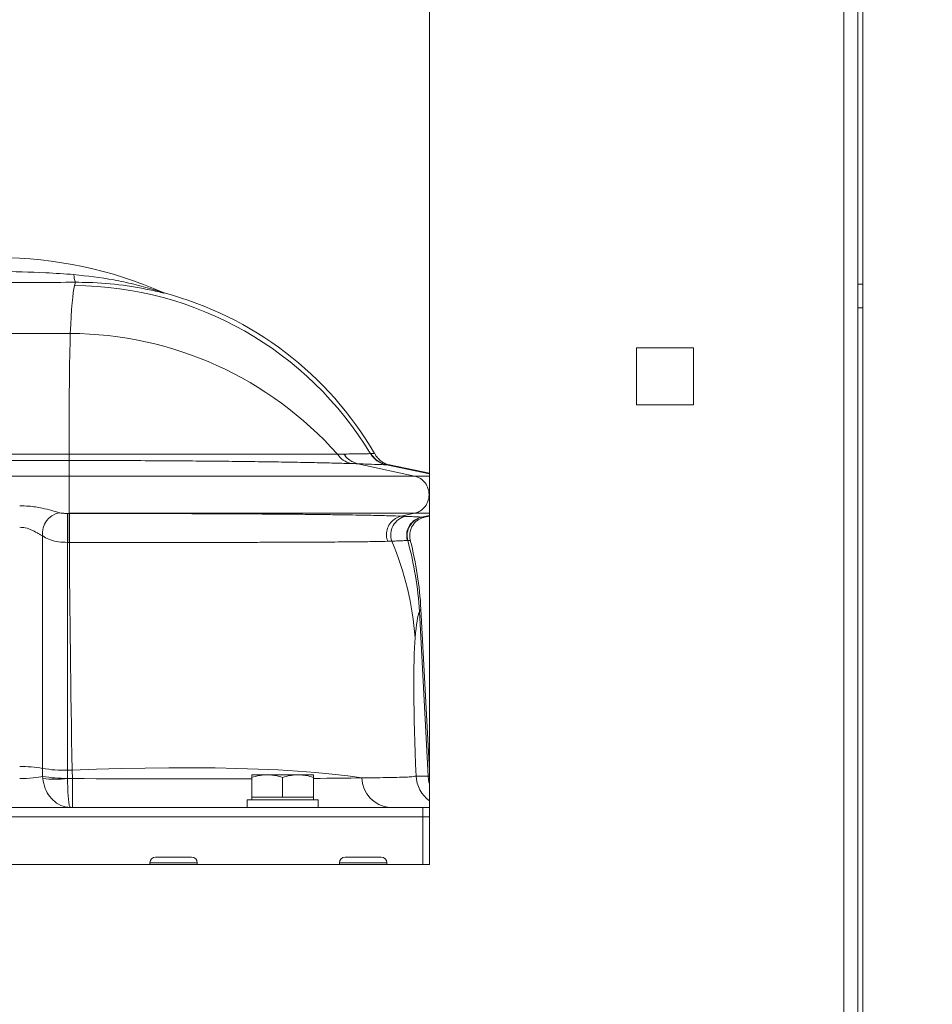
# Model space of a CAD drawing. Units: millimetres. Extents: x 209 to 22510, y -158 to 5582.
# Drawn here: x 16098 to 16290, y 3950 to 4157 of the extents above; entities that cross this region are included whole.
import ezdxf

# ---------------------------------------------------------------- set-up
doc = ezdxf.new("R2010")
doc.units = ezdxf.units.MM
doc.header["$PDSIZE"] = -1
doc.styles.add('SLDTEXTSTYLE2', font='TXT', dxfattribs={"width": 0.663})
doc.dimstyles.new('SLDDIMSTYLE2', dxfattribs={"dimtxt": 2.69062, "dimasz": 2.5, "dimexe": 0, "dimexo": 0.0625, "dimgap": 0.672655, "dimtad": 1, "dimdec": 0, "dimlfac": 20, "dimrnd": 1e-09, "dimzin": 12, "dimdsep": 46, "dimtxsty": 'SLDTEXTSTYLE2', "dimsah": 1, "dimcen": 0.09, "dimadec": 0, "dimazin": 3, "dimtfac": 1, "dimtofl": 0, "dimtmove": 0, "dimatfit": 3, "dimfxl": 1, "dimfrac": 2, "dimtolj": 1, "dimtzin": 12, "dimarcsym": 0})

# ---------------------------------------------------------------- blocks, each defined once
blk = doc.blocks.new('*D786')
at = {"color": 0, "lineweight": -2}
for p, q in [((16274.67, 4432.05), (16425.85, 4432.05)), ((16425.85, 4392.05), (16425.85, 2672.05)), ((16274.67, 2632.05), (16425.85, 2632.05))]:
    blk.add_line(p, q, dxfattribs=at)
at = {"color": 0}
for points in [[(16432.51, 4392.05), (16419.18, 4392.05), (16425.85, 4432.05)], [(16419.18, 2672.05), (16432.51, 2672.05), (16425.85, 2632.05)]]:
    blk.add_solid(points, dxfattribs=at)
at = {"layer": 'Defpoints', "color": 0}
for p in [(16274.61, 4432.05), (16274.61, 2632.05), (16425.85, 2632.05)]:
    blk.add_point(p, dxfattribs=at)
at = {"color": 0, "insert": (16380.85, 3530), "char_height": 50, "attachment_point": 5, "rotation": 90, "style": 'SLDTEXTSTYLE2'}
blk.add_mtext('\\A1;1800', dxfattribs=at)

msp = doc.modelspace()

# ---------------------------------------------------------------- linework, layer by layer
at = {"color": 7, "linetype": 'Continuous', "lineweight": 15}
for p, q in [((16271.61, 4432.05), (16271.61, 2632.05)), ((16274.61, 4432.05), (16274.61, 2632.05)), ((16184.13, 4378.05), (16184.13, 3979.05)), ((16275.61, 4366.53), (16275.61, 4101.53)), ((16128.15, 4099.64), (16128.01, 4099.64)), ((16274.61, 4101.53), (16275.61, 4101.53)), ((16275.61, 4101.53), (16275.61, 4096.53)), ((16274.61, 4096.53), (16275.61, 4096.53)), ((16275.61, 4096.53), (16275.61, 3831.53)), ((16040.05, 4091.11), (16108.33, 4091.11)), ((16227.88, 4088.05), (16239.88, 4088.05)), ((16227.88, 4076.05), (16227.88, 4088.05)), ((16239.88, 4088.05), (16239.88, 4076.05)), ((16239.88, 4076.05), (16227.88, 4076.05)), ((16030.75, 4065.63), (16108.06, 4065.63)), ((16108.06, 4064.29), (16030.75, 4064.29)), ((16108.06, 4065.63), (16108.06, 4064.29)), ((16108.06, 4065.63), (16108.07, 4065.63)), ((16108.07, 4064.29), (16108.06, 4064.29)), ((16108.1, 4060.99), (16108.07, 4064.29)), ((16164.72, 4065.63), (16166.08, 4065.65)), ((16171.71, 4065.74), (16171.82, 4065.74)), ((16181, 4060.99), (16169.02, 4063.61)), ((16169.02, 4063.61), (16169.02, 4063.61)), ((16175.07, 4063.39), (16175.07, 4063.39)), ((16184.13, 4061.61), (16175.7, 4063.41)), ((16175.77, 4063.37), (16175.75, 4063.37)), ((16108.1, 4060.99), (15798.15, 4060.99)), ((16107.75, 4053.11), (16107.75, 4047.01)), ((16107.75, 4053.11), (16108.1, 4053.11)), ((16108.1, 4053.11), (16108.1, 4053.17)), ((16108.1, 4053.11), (16108.1, 4047.01)), ((16108.1, 4053.11), (16108.12, 4053.11)), ((16178.19, 4052.55), (16181, 4053.17)), ((16178.19, 4052.55), (16178.19, 4052.55)), ((16182.5, 4052.35), (16182.5, 4052.35)), ((16183.12, 4052.33), (16184.13, 4052.55)), ((16102.48, 3999.33), (16102.48, 4048.43)), ((16108.1, 4047.01), (16107.75, 4047.01)), ((16107.75, 4047.01), (16107.75, 3998.92)), ((16108.13, 4047.01), (16108.1, 4047.01)), ((16176.21, 4047.28), (16175.32, 4047.25)), ((16179.57, 4047.41), (16179.48, 4047.4)), ((16183.85, 3997.71), (16182.03, 4032.42)), ((16184.13, 3998.9), (16182.35, 4032.9)), ((16102.48, 3997.64), (16102.48, 3999.33)), ((16107.75, 3998.92), (16108.71, 3998.92)), ((16107.75, 3998.92), (16107.75, 3997.23)), ((16108.79, 3997.17), (16108.71, 3998.92)), ((16146.65, 3997.98), (16149.9, 3997.98)), ((16156.4, 3997.98), (16149.9, 3997.98)), ((16159.65, 3997.98), (16156.4, 3997.98)), ((16102.48, 3997.64), (16102.52, 3997.17)), ((16107.75, 3997.23), (16107.75, 3997.17)), ((16107.75, 3997.17), (16108.79, 3997.17)), ((16108.79, 3997.17), (16108.79, 3991.08)), ((16146.65, 3993.28), (16146.65, 3997.4)), ((16153.15, 3993.28), (16153.15, 3997.4)), ((16159.65, 3993.28), (16159.65, 3997.4)), ((16181.31, 3997.71), (16183.85, 3997.71)), ((16145.65, 3992.68), (16160.65, 3992.68)), ((16145.65, 3992.68), (16145.65, 3991.08)), ((16149.9, 3993.28), (16146.65, 3993.28)), ((16146.65, 3993.28), (16146.65, 3992.68)), ((16153.15, 3993.28), (16149.9, 3993.28)), ((16156.4, 3993.28), (16153.15, 3993.28)), ((16159.65, 3993.28), (16156.4, 3993.28)), ((16159.65, 3992.68), (16159.65, 3993.28)), ((16160.65, 3991.08), (16160.65, 3992.68)), ((15413.53, 3991.08), (16182.77, 3991.08)), ((16182.77, 3991.08), (16182.77, 3989.08)), ((16182.77, 3991.08), (16184.13, 3991.08)), ((16182.77, 3989.08), (15413.53, 3989.08)), ((16184.13, 3979.05), (15404.13, 3979.05)), ((16125.15, 3979.38), (16125.15, 3979.05)), ((16135.15, 3979.38), (16135.15, 3979.05)), ((16165.15, 3979.38), (16165.15, 3979.05)), ((16175.15, 3979.38), (16175.15, 3979.05))]:
    msp.add_line(p, q, dxfattribs=at)
at = {"color": 8, "linetype": 'Continuous', "lineweight": 15}
for p, q in [((16184.13, 4061.46), (16175.07, 4063.39)), ((16182.5, 4052.35), (16184.13, 4052.7)), ((16182.35, 4032.9), (16182.03, 4032.42)), ((16183.85, 3997.71), (16184.13, 3997.71)), ((16184.13, 3989.08), (16182.77, 3989.08)), ((16182.77, 3989.08), (16182.77, 3979.05))]:
    msp.add_line(p, q, dxfattribs=at)
at = {"color": 8, "linetype": 'Continuous', "lineweight": 15, "flags": 128}
for points in [[(16175.75, 4063.37), (16175.5, 4063.38), (16175.07, 4063.39), (16175.07, 4063.39), (16175.07, 4063.39)], [(16183.85, 3997.71), (16184.05, 3996.4), (16184.13, 3996.09)]]:
    msp.add_lwpolyline(points, dxfattribs=at)
at = {"color": 7, "linetype": 'Continuous', "lineweight": 15, "flags": 128}
msp.add_lwpolyline([(16108.71, 3998.92), (16113.89, 3999.13), (16119.04, 3999.29), (16124.14, 3999.4), (16129.16, 3999.45), (16134.08, 3999.46), (16138.88, 3999.42), (16143.52, 3999.32), (16147.98, 3999.18), (16152.24, 3998.99), (16156.29, 3998.74), (16160.09, 3998.45), (16163.64, 3998.12), (16166.91, 3997.74), (16169.88, 3997.32)], dxfattribs=at)
at = {"color": 7, "linetype": 'Continuous', "lineweight": 15}
for centre, radius, start, end in [((16093.15, 4020.98), 86.1, 66.1635, 90), ((16112.95, 4103.39), 3.84, 177.885, 202.7192), ((16108.88, 4027.8), 73.39, 31.1229, 89.7205), ((16109.45, 4029.08), 73, 30.1566, 75.16), ((16107.97, 4015.17), 75.94, 41.6384, 89.731), ((16168.65, 4068.25), 4.72, 213.7811, 257.0445), ((16175.99, 4068.25), 4.97, 210.3636, 257.8795), ((16106.92, 4048.91), 4.47, 102.0057, 186.1392), ((20314.27, 4052.57), 4206.14, 179.9926, 180.07579), ((16180, 4048.6), 4.01, 102.6527, 199.3103), ((16183.44, 4048.44), 4, 102.1217, 194.9455), ((16116.62, 4022.13), 64.68, 4.2129, 22.8754), ((16109.67, 4028.23), 72.48, 3.3134, 15.3445), ((16109.45, 4029.08), 73, 3.0037, 14.5588), ((16098.19, 3975.37), 24.34, 79.8552, 91.2767), ((16107.15, 4025.47), 26.56, 259.8552, 271.2767), ((16107.15, 4023.78), 26.56, 259.8552, 271.2767), ((16105.13, 4023.38), 26.35, 264.3011, 275.6989), ((16176.26, 3997.44), 6.38, 181.0824, 265.3811), ((16126.35, 3979.38), 1.2, 90, 180), ((16133.95, 3979.38), 1.2, 0, 90), ((16166.35, 3979.38), 1.2, 90, 180), ((16173.95, 3979.38), 1.2, 0, 90)]:
    msp.add_arc(centre, radius, start, end, dxfattribs=at)
at = {"color": 8, "linetype": 'Continuous', "lineweight": 15}
msp.add_arc((16188.31, 3998.08), 7, 182.9834, 233.4241, dxfattribs=at)
at = {"color": 7, "linetype": 'Continuous', "lineweight": 15}
for centre, major_axis, ratio, start_param, end_param in [((16114.35, 3940.33), (-4.66, 161.75), 0.028732, 0.103594, 0.369525), ((16111.18, 3983.91), (-2.2, 115), 0.019133, 0.369987, 0.780085), ((16111.18, 3983.91), (-2.2, 115), 0.019133, 0.989665, 1.43953), ((16187.15, 3944.15), (-4.67, 88.75), 0.052263, 0.101672, 0.367603), ((16183.98, 3987.73), (-2.21, 42), 0.052263, 0.367603, 1.328061), ((16097.65, 3998.08), (5.5, 0), 0.166124, 4.712389, 5.784512)]:
    msp.add_ellipse(centre, major_axis=major_axis, ratio=ratio, start_param=start_param, end_param=end_param, dxfattribs=at)
at = {"color": 8, "linetype": 'Continuous', "lineweight": 15}
for start_param, end_param in [(4.718955, 5.264582), (5.491167, 5.714158)]:
    msp.add_ellipse((16108.31, 3998.08), major_axis=(73.09, -0.32), ratio=0.012472, start_param=start_param, end_param=end_param, dxfattribs=at)
at = {"color": 7, "linetype": 'Continuous', "lineweight": 15}
for points, knots in [([(16093.15, 4104.19), (16096.48, 4104.14), (16101.81, 4104.07), (16107.12, 4103.67), (16109.11, 4103.53)], [0, 0, 0, 0, 0.625963, 1, 1, 1, 1]), ([(16109.41, 4101.9), (16106.7, 4101.89), (16101.29, 4101.88), (16095.86, 4101.88), (16093.15, 4101.87)], [0, 0, 0, 0, 0.49936, 1, 1, 1, 1]), ([(16109.11, 4103.53), (16111.93, 4103.22), (16116.17, 4102.75), (16121.73, 4101.53), (16124.99, 4100.64), (16126.98, 4100.03), (16127.61, 4099.83), (16127.82, 4099.76), (16127.92, 4099.74), (16127.96, 4099.73), (16127.95, 4099.73), (16127.94, 4099.73), (16127.94, 4099.74)], [0, 0, 0, 0, 0.427645, 0.643974, 0.861588, 0.941077, 0.964821, 0.97585, 0.98537, 0.993479, 0.999187, 1, 1, 1, 1]), ([(16109.23, 4101.2), (16109.27, 4101.35), (16109.34, 4101.65), (16109.39, 4101.82), (16109.41, 4101.9)], [0, 0, 0, 0, 0.499782, 1, 1, 1, 1]), ([(16128.01, 4099.64), (16127.94, 4099.66), (16127.44, 4099.78), (16125.77, 4100.17), (16122.97, 4100.74), (16118.27, 4101.48), (16113.72, 4101.87), (16110.34, 4101.89), (16109.41, 4101.9)], [0, 0, 0, 0, 0.017443, 0.110368, 0.291753, 0.476748, 0.855867, 1, 1, 1, 1]), ([(16127.94, 4099.74), (16127.95, 4099.73), (16128.03, 4099.7), (16128.09, 4099.67), (16128.15, 4099.64)], [0, 0, 0, 0, 0.0388518, 1, 1, 1, 1]), ([(16108.07, 4065.63), (16108.07, 4065.55), (16108.07, 4065.22), (16108.07, 4064.67), (16108.07, 4064.43), (16108.07, 4064.29)], [0, 0, 0, 0, 0.122746, 0.50047, 1, 1, 1, 1]), ([(16108.07, 4065.63), (16110.08, 4065.63), (16114.12, 4065.62), (16120.37, 4065.63), (16126.71, 4065.62), (16133.02, 4065.61), (16138.92, 4065.61), (16144.32, 4065.6), (16149.2, 4065.6), (16153.44, 4065.6), (16157.06, 4065.6), (16160.09, 4065.61), (16162.67, 4065.62), (16164.04, 4065.62), (16164.72, 4065.63)], [0, 0, 0, 0, 0.076457, 0.152918, 0.240159, 0.327777, 0.415062, 0.50235, 0.589945, 0.677309, 0.759011, 0.84073, 0.920359, 1, 1, 1, 1]), ([(16167.59, 4063.65), (16166.59, 4063.68), (16164.59, 4063.73), (16160.6, 4063.83), (16156.11, 4063.92), (16151.2, 4064), (16146.07, 4064.07), (16140.39, 4064.14), (16134.2, 4064.19), (16127.6, 4064.24), (16120.95, 4064.27), (16114.41, 4064.28), (16110.18, 4064.29), (16108.07, 4064.29), (16108.07, 4064.29)], [0, 0, 0, 0, 0.106876, 0.213981, 0.320721, 0.408133, 0.495774, 0.583116, 0.670732, 0.758676, 0.846254, 0.923128, 0.999999, 1, 1, 1, 1]), ([(16166.08, 4065.65), (16166.56, 4065.66), (16168.12, 4065.68), (16170.15, 4065.71), (16171.19, 4065.73), (16171.71, 4065.74)], [0, 0, 0, 0, 0.177092, 0.587851, 1, 1, 1, 1]), ([(16166.08, 4065.65), (16166.14, 4065.57), (16166.49, 4065.06), (16167.39, 4064.17), (16168.45, 4063.81), (16169.02, 4063.61)], [0, 0, 0, 0, 0.083647, 0.50057, 1, 1, 1, 1]), ([(16171.82, 4065.74), (16171.97, 4065.74), (16172.43, 4065.75), (16172.51, 4065.75), (16172.57, 4065.75)], [0, 0, 0, 0, 0.322724, 1, 1, 1, 1]), ([(16171.82, 4065.74), (16171.89, 4065.64), (16172.02, 4065.42), (16172.52, 4064.77), (16173.47, 4063.9), (16174.54, 4063.56), (16175.07, 4063.39)], [0, 0, 0, 0, 0.091229, 0.186325, 0.593163, 1, 1, 1, 1]), ([(16175.73, 4063.31), (16175.64, 4063.33), (16175.39, 4063.4), (16174.81, 4063.62), (16174.09, 4064.03), (16173.36, 4064.66), (16172.83, 4065.28), (16172.65, 4065.68), (16172.61, 4065.77)], [0, 0, 0, 0, 0.099316, 0.251548, 0.43857, 0.68994, 0.932943, 1, 1, 1, 1]), ([(16169.02, 4063.61), (16169.02, 4063.61), (16168.57, 4063.63), (16168.08, 4063.64), (16167.59, 4063.65)], [0, 0, 0, 0, 0.000012, 1, 1, 1, 1]), ([(16174.95, 4063.39), (16174.41, 4063.41), (16173.32, 4063.45), (16171.15, 4063.53), (16169.54, 4063.59), (16169.02, 4063.61), (16169.02, 4063.61)], [0, 0, 0, 0, 0.4114501, 0.8224174, 0.9999981, 1, 1, 1, 1]), ([(16175.07, 4063.39), (16175.07, 4063.39), (16175.03, 4063.39), (16174.99, 4063.39), (16174.95, 4063.39)], [0, 0, 0, 0, 0.000051, 1, 1, 1, 1]), ([(16181, 4060.99), (16180.17, 4060.99), (16178.51, 4060.99), (16175.08, 4060.99), (16170.79, 4060.99), (16165.52, 4060.99), (16159.24, 4060.99), (16152.51, 4060.99), (16145.6, 4060.99), (16138.76, 4060.99), (16131.49, 4060.99), (16123.89, 4060.99), (16116.05, 4060.99), (16110.75, 4060.99), (16108.1, 4060.99)], [0, 0, 0, 0, 0.0904765, 0.1812895, 0.2731249, 0.3658217, 0.4591944, 0.5530408, 0.627115, 0.7014236, 0.7759402, 0.8505924, 0.9253363, 1, 1, 1, 1]), ([(16108.1, 4053.17), (16108.1, 4053.27), (16108.1, 4053.49), (16108.1, 4054.29), (16108.1, 4055.52), (16108.1, 4057.08), (16108.1, 4058.64), (16108.1, 4059.87), (16108.1, 4060.66), (16108.1, 4060.89), (16108.1, 4060.99)], [0, 0, 0, 0, 0.099286, 0.217705, 0.353498, 0.5, 0.646502, 0.782295, 0.900714, 1, 1, 1, 1]), ([(16181, 4053.17), (16181.33, 4053.27), (16182.07, 4053.49), (16183.08, 4054.29), (16183.87, 4055.52), (16184.18, 4057.08), (16183.87, 4058.64), (16183.08, 4059.87), (16182.07, 4060.66), (16181.33, 4060.89), (16181, 4060.99)], [0, 0, 0, 0, 0.099286, 0.217705, 0.353498, 0.5, 0.646502, 0.782295, 0.900714, 1, 1, 1, 1]), ([(16097.65, 4054.74), (16098.3, 4054.72), (16099.9, 4054.68), (16102.19, 4054.32), (16104.4, 4053.76), (16105.49, 4053.43), (16105.99, 4053.28)], [0, 0, 0, 0, 0.220324, 0.539985, 0.788585, 1, 1, 1, 1]), ([(16105.99, 4053.28), (16106.03, 4053.27), (16106.2, 4053.22), (16106.48, 4053.19), (16106.72, 4053.17), (16106.8, 4053.17), (16106.8, 4053.17)], [0, 0, 0, 0, 0.169516, 0.728175, 0.999934, 1, 1, 1, 1]), ([(16106.8, 4053.17), (16106.8, 4053.17), (16106.9, 4053.15), (16107.2, 4053.12), (16107.53, 4053.12), (16107.75, 4053.11)], [0, 0, 0, 0, 0.000059, 0.357334, 1, 1, 1, 1]), ([(16181, 4053.17), (16180.17, 4053.17), (16178.51, 4053.17), (16175.08, 4053.17), (16170.79, 4053.17), (16165.52, 4053.17), (16159.24, 4053.17), (16152.51, 4053.17), (16145.6, 4053.17), (16138.76, 4053.17), (16131.49, 4053.17), (16123.89, 4053.17), (16116.05, 4053.17), (16110.75, 4053.17), (16108.1, 4053.17)], [0, 0, 0, 0, 0.090477, 0.18129, 0.273125, 0.365822, 0.459194, 0.553041, 0.627115, 0.701424, 0.77594, 0.850592, 0.925336, 1, 1, 1, 1]), ([(16108.12, 4053.11), (16111.19, 4053.11), (16117.39, 4053.11), (16126.46, 4053.1), (16135.2, 4053.07), (16142.25, 4053.04), (16147.79, 4053.01), (16152.05, 4052.98), (16156.04, 4052.95), (16159.81, 4052.91), (16163.3, 4052.87), (16166.51, 4052.82), (16169.37, 4052.78), (16172.56, 4052.71), (16175.68, 4052.64), (16177.44, 4052.58), (16178.19, 4052.55), (16178.19, 4052.55)], [0, 0, 0, 0, 0.087518, 0.176892, 0.264414, 0.353723, 0.405855, 0.457989, 0.511446, 0.564906, 0.620947, 0.676992, 0.734235, 0.791485, 0.895218, 0.999999, 1, 1, 1, 1]), ([(16178.19, 4052.55), (16177.76, 4052.41), (16176.92, 4052.14), (16175.91, 4051.22), (16175.25, 4050.04), (16175.02, 4048.76), (16175.13, 4047.82), (16175.28, 4047.36), (16175.32, 4047.25)], [0, 0, 0, 0, 0.196546, 0.393093, 0.589639, 0.786186, 0.950569, 1, 1, 1, 1]), ([(16178.19, 4052.55), (16178.19, 4052.55), (16178.52, 4052.54), (16178.82, 4052.53), (16179.12, 4052.51)], [0, 0, 0, 0, 0.000012, 1, 1, 1, 1]), ([(16179.12, 4052.51), (16179.6, 4052.49), (16180.56, 4052.44), (16181.6, 4052.39), (16182.2, 4052.37), (16182.47, 4052.35), (16182.5, 4052.35), (16182.5, 4052.35)], [0, 0, 0, 0, 0.318535, 0.6372031, 0.9561107, 0.9999979, 1, 1, 1, 1]), ([(16182.5, 4052.35), (16182.07, 4052.22), (16181.21, 4051.94), (16180.19, 4051.02), (16179.51, 4049.84), (16179.31, 4048.7), (16179.37, 4047.89), (16179.45, 4047.53), (16179.48, 4047.4)], [0, 0, 0, 0, 0.207664, 0.415327, 0.622991, 0.830654, 0.938707, 1, 1, 1, 1]), ([(16180.12, 4047.43), (16180.06, 4047.73), (16179.92, 4048.42), (16180.07, 4049.46), (16180.46, 4050.4), (16180.99, 4051.12), (16181.57, 4051.65), (16182.17, 4052.01), (16182.69, 4052.22), (16182.99, 4052.29), (16183.11, 4052.32)], [0, 0, 0, 0, 0.146179, 0.326197, 0.481326, 0.618628, 0.741534, 0.850709, 0.945525, 1, 1, 1, 1]), ([(16182.5, 4052.35), (16182.5, 4052.35), (16182.53, 4052.35), (16182.57, 4052.35), (16182.6, 4052.35)], [0, 0, 0, 0, 0.000049, 1, 1, 1, 1]), ([(16102.48, 4048.43), (16102.28, 4048.51), (16102.02, 4048.62), (16101.33, 4049.01), (16100.36, 4049.56), (16098.99, 4050.12), (16098.03, 4050.18), (16097.65, 4050.21)], [0, 0, 0, 0, 0.191088, 0.25936, 0.5142148, 0.8083878, 1, 1, 1, 1]), ([(16107.75, 4047.01), (16107.11, 4047.03), (16105.83, 4047.09), (16104.11, 4047.5), (16103.03, 4047.98), (16102.59, 4048.34), (16102.48, 4048.43)], [0, 0, 0, 0, 0.297956, 0.592038, 0.894159, 1, 1, 1, 1]), ([(16175.32, 4047.25), (16174.54, 4047.23), (16172.97, 4047.19), (16169.96, 4047.14), (16166.93, 4047.11), (16164.23, 4047.09), (16161.14, 4047.07), (16157.78, 4047.05), (16154.2, 4047.04), (16150.41, 4047.03), (16146.31, 4047.02), (16140.97, 4047.02), (16134.17, 4047.01), (16125.84, 4047.01), (16117.08, 4047.01), (16111.13, 4047.01), (16108.13, 4047.01)], [0, 0, 0, 0, 0.104846, 0.210604, 0.266779, 0.322949, 0.380261, 0.437567, 0.489561, 0.541552, 0.594842, 0.648129, 0.735234, 0.824106, 0.911118, 1, 1, 1, 1]), ([(16179.48, 4047.4), (16179.45, 4047.4), (16179.18, 4047.4), (16178.6, 4047.37), (16177.6, 4047.33), (16176.67, 4047.29), (16176.21, 4047.28)], [0, 0, 0, 0, 0.044064, 0.363545, 0.682263, 1, 1, 1, 1]), ([(16146.65, 3997.98), (16146.65, 3997.97), (16146.65, 3997.95), (16146.65, 3997.77), (16146.65, 3997.52), (16146.65, 3997.4)], [0, 0, 0, 0, 0.24162, 0.618732, 1, 1, 1, 1]), ([(16146.65, 3997.4), (16147.17, 3997.56), (16147.97, 3997.79), (16149.06, 3997.95), (16149.62, 3997.97), (16149.9, 3997.98)], [0, 0, 0, 0, 0.4952513, 0.7468182, 1, 1, 1, 1]), ([(16149.9, 3997.98), (16149.97, 3997.98), (16150.3, 3997.98), (16150.89, 3997.93), (16151.9, 3997.78), (16152.65, 3997.55), (16153.15, 3997.4)], [0, 0, 0, 0, 0.070055, 0.299858, 0.530922, 1, 1, 1, 1]), ([(16153.15, 3997.4), (16153.67, 3997.56), (16154.47, 3997.79), (16155.56, 3997.95), (16156.12, 3997.97), (16156.4, 3997.98)], [0, 0, 0, 0, 0.495251, 0.746818, 1, 1, 1, 1]), ([(16156.4, 3997.98), (16156.47, 3997.98), (16156.8, 3997.98), (16157.39, 3997.93), (16158.4, 3997.78), (16159.15, 3997.55), (16159.65, 3997.4)], [0, 0, 0, 0, 0.0700554, 0.2998577, 0.530922, 1, 1, 1, 1]), ([(16159.65, 3997.4), (16159.65, 3997.52), (16159.65, 3997.77), (16159.65, 3997.95), (16159.65, 3997.97), (16159.65, 3997.98)], [0, 0, 0, 0, 0.377443, 0.75838, 1, 1, 1, 1]), ([(16102.52, 3997.17), (16102.65, 3996.46), (16102.92, 3995.07), (16103.98, 3993.28), (16105.44, 3991.87), (16106.97, 3991.19), (16107.97, 3991.08), (16108.32, 3991.08), (16108.32, 3991.08)], [0, 0, 0, 0, 0.215056, 0.421639, 0.635713, 0.871941, 0.998272, 1, 1, 1, 1]), ([(16107.75, 3997.17), (16107.76, 3996.46), (16107.79, 3995.07), (16107.89, 3993.28), (16108.04, 3991.87), (16108.19, 3991.19), (16108.29, 3991.08), (16108.32, 3991.08), (16108.32, 3991.08)], [0, 0, 0, 0, 0.214954, 0.421544, 0.635709, 0.871993, 0.998273, 1, 1, 1, 1]), ([(16169.88, 3997.32), (16170.94, 3997.33), (16173.07, 3997.35), (16175.7, 3997.38), (16177.89, 3997.43), (16179.6, 3997.5), (16180.81, 3997.58), (16181.15, 3997.67), (16181.31, 3997.71)], [0, 0, 0, 0, 0.161014, 0.322029, 0.487842, 0.653659, 0.826157, 1, 1, 1, 1]), ([(16135.15, 3979.38), (16135.14, 3979.38), (16135.14, 3979.38), (16135.02, 3979.38), (16134.65, 3979.38), (16133.83, 3979.38), (16132.28, 3979.38), (16130.41, 3979.38), (16128.53, 3979.38), (16127.14, 3979.38), (16126.15, 3979.38), (16125.59, 3979.38), (16125.32, 3979.38), (16125.18, 3979.38), (16125.16, 3979.38), (16125.15, 3979.38)], [0, 0, 0, 0, 0.0143116, 0.0491543, 0.0937006, 0.1694153, 0.3012623, 0.4997124, 0.6321648, 0.7691984, 0.8530343, 0.9064477, 0.9488491, 0.9690328, 1, 1, 1, 1]), ([(16126.35, 3980.58), (16126.35, 3980.58), (16126.35, 3980.58), (16126.39, 3980.58), (16126.51, 3980.58), (16126.85, 3980.58), (16127.6, 3980.58), (16128.75, 3980.58), (16130.37, 3980.58), (16131.96, 3980.58), (16133.19, 3980.58), (16133.75, 3980.58), (16133.91, 3980.58), (16133.95, 3980.58), (16133.95, 3980.58), (16133.95, 3980.58)], [0, 0, 0, 0, 0.003166, 0.008536, 0.030999, 0.075863, 0.165584, 0.33263, 0.500359, 0.750473, 0.901727, 0.96889, 0.992153, 0.999028, 1, 1, 1, 1]), ([(16175.15, 3979.38), (16175.14, 3979.38), (16175.14, 3979.38), (16175.02, 3979.38), (16174.65, 3979.38), (16173.83, 3979.38), (16172.28, 3979.38), (16170.41, 3979.38), (16168.53, 3979.38), (16167.14, 3979.38), (16166.15, 3979.38), (16165.59, 3979.38), (16165.32, 3979.38), (16165.18, 3979.38), (16165.16, 3979.38), (16165.15, 3979.38)], [0, 0, 0, 0, 0.014312, 0.049154, 0.093701, 0.169415, 0.301262, 0.499712, 0.632165, 0.769198, 0.853034, 0.906448, 0.948849, 0.969033, 1, 1, 1, 1]), ([(16166.35, 3980.58), (16166.35, 3980.58), (16166.35, 3980.58), (16166.39, 3980.58), (16166.51, 3980.58), (16166.85, 3980.58), (16167.6, 3980.58), (16168.75, 3980.58), (16170.37, 3980.58), (16171.96, 3980.58), (16173.19, 3980.58), (16173.75, 3980.58), (16173.91, 3980.58), (16173.95, 3980.58), (16173.95, 3980.58), (16173.95, 3980.58)], [0, 0, 0, 0, 0.0031658, 0.0085355, 0.0309995, 0.0758625, 0.1655835, 0.3326302, 0.5003591, 0.7504731, 0.9017269, 0.9688899, 0.9921527, 0.9990278, 1, 1, 1, 1])]:
    msp.add_open_spline(points, degree=3, knots=knots, dxfattribs=at)
at = {"color": 8, "linetype": 'Continuous', "lineweight": 15}
for points, knots in [([(16184.13, 4060.99), (16184.08, 4060.99), (16183.32, 4060.99), (16182.11, 4060.99), (16181, 4060.99)], [0, 0, 0, 0, 0.077985, 1, 1, 1, 1]), ([(16184.13, 4053.17), (16184.08, 4053.17), (16183.32, 4053.17), (16182.11, 4053.17), (16181, 4053.17)], [0, 0, 0, 0, 0.077985, 1, 1, 1, 1]), ([(16182.6, 4052.35), (16182.85, 4052.34), (16183.17, 4052.33), (16183.11, 4052.34), (16183.1, 4052.34)], [0, 0, 0, 0, 0.779977, 1, 1, 1, 1]), ([(16180.06, 4047.42), (16180.07, 4047.42), (16180.13, 4047.42), (16179.82, 4047.41), (16179.57, 4047.41)], [0, 0, 0, 0, 0.22785, 1, 1, 1, 1])]:
    msp.add_open_spline(points, degree=3, knots=knots, dxfattribs=at)

# ---------------------------------------------------------------- dimensions: what is measured, and where the dimension line sits
at = {"color": 1}
dim = msp.add_linear_dim(base=(16425.85, 2632.05, -186.54), p1=(16274.61, 4432.05), p2=(16274.61, 2632.05), angle=90, dimstyle='SLDDIMSTYLE2', override={"dimtxt": 50, "dimasz": 40, "dimgap": 20, "dimlfac": 1, "dimtxsty": 'SLDTEXTSTYLE2'}, dxfattribs=at)
dim.commit()
dim.dimension.update_dxf_attribs({"geometry": '*D786', "text_midpoint": (16425.85, 3530, -186.54), "dimtype": 160})

doc.saveas('drawing.dxf')
